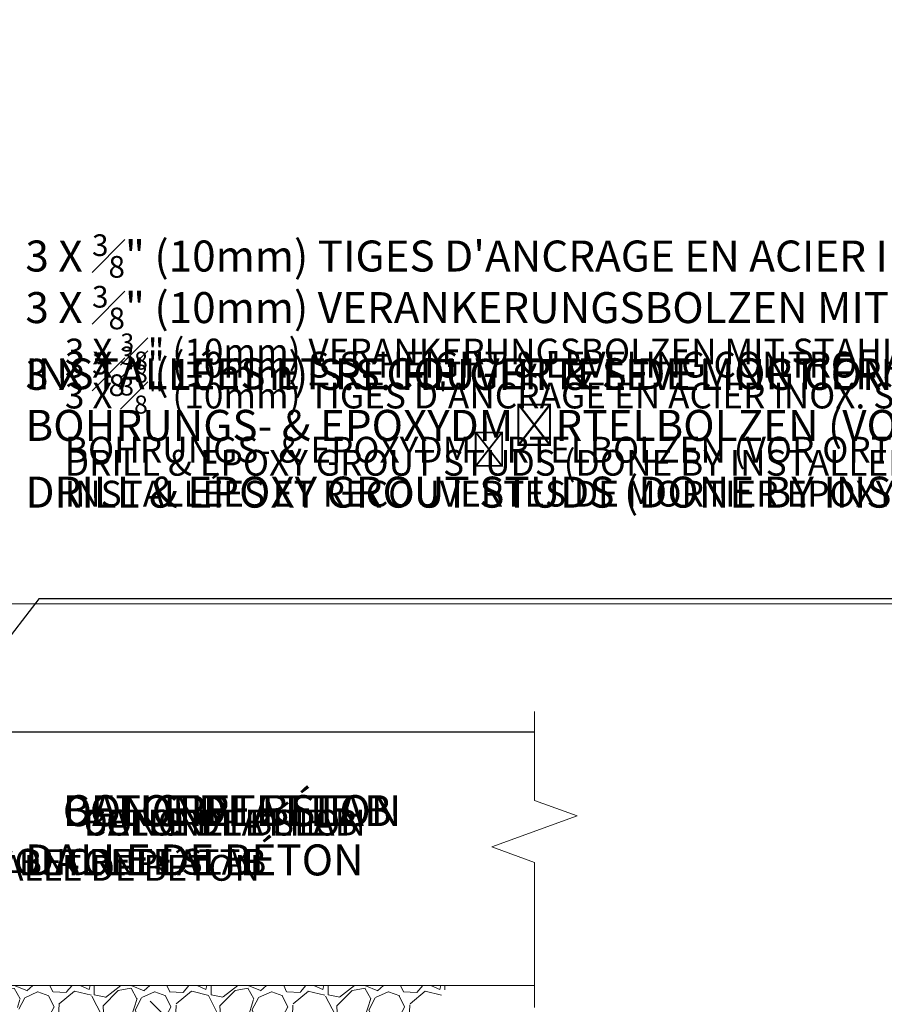
# Model space of a CAD drawing. Units: inches. Extents: x -462 to 413, y -23 to 26.
# Drawn here: x 10 to 31, y -6 to 17 of the extents above; entities that cross this region are included whole.
import ezdxf
from ezdxf import colors
from ezdxf.entities.mleader import LeaderData, LeaderLine
from ezdxf.math import Vec2, Vec3

# ---------------------------------------------------------------- set-up
doc = ezdxf.new("R2010")
doc.units = ezdxf.units.IN
doc.header["$MEASUREMENT"] = 0
doc.linetypes.add('SLD-Solid', pattern=[0])
for name, color, linetype in [('0 @ 0.01', 7, 'Continuous'), ('0 @ 0.1', 7, 'Continuous'), ('0 @ 0.25', 7, 'Continuous'), ('0 @ 0.5', 7, 'Continuous'), ('0 @ 1', 7, 'Continuous'), ('0 @ 10', 7, 'Continuous'), ('0 @ 100', 7, 'Continuous'), ('0 @ 12 (1)', 7, 'Continuous'), ('0 @ 12 (2)', 7, 'Continuous'), ('0 @ 128', 7, 'Continuous'), ('0 @ 140', 7, 'Continuous'), ('0 @ 155', 7, 'Continuous'), ('0 @ 16 (1)', 7, 'Continuous'), ('0 @ 16 (2)', 7, 'Continuous'), ('0 @ 18', 7, 'Continuous'), ('0 @ 192', 7, 'Continuous'), ('0 @ 2', 7, 'Continuous'), ('0 @ 20', 7, 'Continuous'), ('0 @ 22', 7, 'Continuous'), ('0 @ 24', 7, 'Continuous'), ('0 @ 3', 7, 'Continuous'), ('0 @ 30', 7, 'Continuous'), ('0 @ 384', 7, 'Continuous'), ('0 @ 4', 7, 'Continuous'), ('0 @ 40', 7, 'Continuous'), ('0 @ 45', 7, 'Continuous'), ('0 @ 48', 7, 'Continuous'), ('0 @ 5', 7, 'Continuous'), ('0 @ 50', 7, 'Continuous'), ('0 @ 55', 7, 'Continuous'), ('0 @ 6', 7, 'Continuous'), ('0 @ 8', 7, 'Continuous'), ('ENG PRODUCT CONST @ 5', 3, 'Continuous'), ('ENG PRODUCT TYP @ 5', 5, 'Continuous'), ('ENG PROJECT CONST @ 16', 141, 'Continuous'), ('ENG PROJECT TYP @ 16', 31, 'Continuous'), ('FR PRODUCT CONST @ 5', 1, 'Continuous'), ('FR PRODUCT TYP @ 5', 6, 'Continuous'), ('FR PROJECT CONST @ 16', 161, 'Continuous'), ('FR PROJECT TYP @ 16', 11, 'Continuous'), ('GER PRODUCT CONST @ 5', 193, 'Continuous'), ('GER PRODUCT TYP @ 5', 94, 'Continuous')]:
    doc.layers.add(name, color=color, linetype=linetype)
doc.layers.add('GER PROJECT CONST @ 16', color=201, linetype='Continuous', plot=False)
doc.layers.add('GER PROJECT TYP @ 16', color=53, linetype='Continuous', plot=False)
doc.styles.add('Vortex annotative', font='arial.ttf')
doc.styles.add('Vortex PRODUCT note', font='arial.ttf', dxfattribs={"height": 0.125})
doc.styles.add('Vortex PROJECT note', font='arial.ttf', dxfattribs={"height": 0.046875})

# ---------------------------------------------------------------- blocks, each defined once
blk = doc.blocks.new('*U71')
at = {"layer": '0 @ 0.01', "insert": (13.418, 16.648), "char_height": 0.00101, "attachment_point": 4, "style": 'Vortex annotative'}
blk.add_mtext('\\A1;', dxfattribs=at)
at = {"layer": '0 @ 0.1', "insert": (13.418, 16.648), "char_height": 0.0101, "attachment_point": 4, "style": 'Vortex annotative'}
blk.add_mtext('\\A1;', dxfattribs=at)
at = {"layer": '0 @ 0.25', "insert": (13.418, 16.648), "char_height": 0.0253, "attachment_point": 4, "style": 'Vortex annotative'}
blk.add_mtext('\\A1;', dxfattribs=at)
at = {"layer": '0 @ 0.5', "insert": (13.418, 16.648), "char_height": 0.0506, "attachment_point": 4, "style": 'Vortex annotative'}
blk.add_mtext('\\A1;', dxfattribs=at)
at = {"layer": '0 @ 1', "insert": (13.418, 16.648), "char_height": 0.1011, "attachment_point": 4, "style": 'Vortex annotative'}
blk.add_mtext('\\A1;', dxfattribs=at)
at = {"layer": '0 @ 10', "insert": (13.418, 16.648), "char_height": 1.0111, "attachment_point": 4, "style": 'Vortex annotative'}
blk.add_mtext('\\A1;', dxfattribs=at)
at = {"layer": '0 @ 100', "insert": (13.418, 16.648), "char_height": 10.1115, "attachment_point": 4, "style": 'Vortex annotative'}
blk.add_mtext('\\A1;', dxfattribs=at)
at = {"layer": '0 @ 12 (1)', "insert": (13.418, 16.648), "char_height": 1.2134, "attachment_point": 4, "style": 'Vortex annotative'}
blk.add_mtext('\\A1;', dxfattribs=at)
at = {"layer": '0 @ 12 (2)', "insert": (13.418, 16.648), "char_height": 1.2134, "attachment_point": 4, "style": 'Vortex annotative'}
blk.add_mtext('\\A1;', dxfattribs=at)
at = {"layer": '0 @ 128', "insert": (13.418, 16.648), "char_height": 12.9427, "attachment_point": 4, "style": 'Vortex annotative'}
blk.add_mtext('\\A1;', dxfattribs=at)
at = {"layer": '0 @ 140', "insert": (13.418, 16.648), "char_height": 14.1561, "attachment_point": 4, "style": 'Vortex annotative'}
blk.add_mtext('\\A1;', dxfattribs=at)
at = {"layer": '0 @ 155', "insert": (13.418, 16.648), "char_height": 15.6728, "attachment_point": 4, "style": 'Vortex annotative'}
blk.add_mtext('\\A1;', dxfattribs=at)
at = {"layer": '0 @ 16 (1)', "insert": (13.418, 16.648), "char_height": 1.6178, "attachment_point": 4, "style": 'Vortex annotative'}
blk.add_mtext('\\A1;', dxfattribs=at)
at = {"layer": '0 @ 16 (2)', "insert": (13.418, 16.648), "char_height": 1.6178, "attachment_point": 4, "style": 'Vortex annotative'}
blk.add_mtext('\\A1;', dxfattribs=at)
at = {"layer": '0 @ 18', "insert": (13.418, 16.648), "char_height": 1.8201, "attachment_point": 4, "style": 'Vortex annotative'}
blk.add_mtext('\\A1;', dxfattribs=at)
at = {"layer": '0 @ 192', "insert": (13.418, 16.648), "char_height": 19.4141, "attachment_point": 4, "style": 'Vortex annotative'}
blk.add_mtext('\\A1;', dxfattribs=at)
at = {"layer": '0 @ 2', "insert": (13.418, 16.648), "char_height": 0.2022, "attachment_point": 4, "style": 'Vortex annotative'}
blk.add_mtext('\\A1;', dxfattribs=at)
at = {"layer": '0 @ 20', "insert": (13.418, 16.648), "char_height": 2.0223, "attachment_point": 4, "style": 'Vortex annotative'}
blk.add_mtext('\\A1;', dxfattribs=at)
at = {"layer": '0 @ 22', "insert": (13.418, 16.648), "char_height": 2.2245, "attachment_point": 4, "style": 'Vortex annotative'}
blk.add_mtext('\\A1;', dxfattribs=at)
at = {"layer": '0 @ 24', "insert": (13.418, 16.648), "char_height": 2.4268, "attachment_point": 4, "style": 'Vortex annotative'}
blk.add_mtext('\\A1;', dxfattribs=at)
at = {"layer": '0 @ 3', "insert": (13.418, 16.648), "char_height": 0.3033, "attachment_point": 4, "style": 'Vortex annotative'}
blk.add_mtext('\\A1;', dxfattribs=at)
at = {"layer": '0 @ 30', "insert": (13.418, 16.648), "char_height": 3.0334, "attachment_point": 4, "style": 'Vortex annotative'}
blk.add_mtext('\\A1;', dxfattribs=at)
at = {"layer": '0 @ 384', "insert": (13.418, 16.648), "char_height": 38.8281, "attachment_point": 4, "style": 'Vortex annotative'}
blk.add_mtext('\\A1;', dxfattribs=at)
at = {"layer": '0 @ 4', "insert": (13.418, 16.648), "char_height": 0.4045, "attachment_point": 4, "style": 'Vortex annotative'}
blk.add_mtext('\\A1;', dxfattribs=at)
at = {"layer": '0 @ 40', "insert": (13.418, 16.648), "char_height": 4.0446, "attachment_point": 4, "style": 'Vortex annotative'}
blk.add_mtext('\\A1;', dxfattribs=at)
at = {"layer": '0 @ 45', "insert": (13.418, 16.648), "char_height": 4.5502, "attachment_point": 4, "style": 'Vortex annotative'}
blk.add_mtext('\\A1;', dxfattribs=at)
at = {"layer": '0 @ 48', "insert": (13.418, 16.648), "char_height": 4.8535, "attachment_point": 4, "style": 'Vortex annotative'}
blk.add_mtext('\\A1;', dxfattribs=at)
at = {"layer": '0 @ 5', "insert": (13.418, 16.648), "char_height": 0.5056, "attachment_point": 4, "style": 'Vortex annotative'}
blk.add_mtext('\\A1;', dxfattribs=at)
at = {"layer": '0 @ 50', "insert": (13.418, 16.648), "char_height": 5.0557, "attachment_point": 4, "style": 'Vortex annotative'}
blk.add_mtext('\\A1;', dxfattribs=at)
at = {"layer": '0 @ 55', "insert": (13.418, 16.648), "char_height": 5.5613, "attachment_point": 4, "style": 'Vortex annotative'}
blk.add_mtext('\\A1;', dxfattribs=at)
at = {"layer": '0 @ 6', "insert": (13.418, 16.648), "char_height": 0.6067, "attachment_point": 4, "style": 'Vortex annotative'}
blk.add_mtext('\\A1;', dxfattribs=at)
at = {"layer": '0 @ 8', "insert": (13.418, 16.648), "char_height": 0.8089, "attachment_point": 4, "style": 'Vortex annotative'}
blk.add_mtext('\\A1;', dxfattribs=at)
blk = doc.blocks.new('*U72')
at = {"layer": '0 @ 0.01', "insert": (20.426, 17.408), "char_height": 0.00101, "attachment_point": 4, "style": 'Vortex annotative'}
blk.add_mtext('\\A1;', dxfattribs=at)
at = {"layer": '0 @ 0.1', "insert": (20.426, 17.408), "char_height": 0.0101, "attachment_point": 4, "style": 'Vortex annotative'}
blk.add_mtext('\\A1;', dxfattribs=at)
at = {"layer": '0 @ 0.25', "insert": (20.426, 17.408), "char_height": 0.0253, "attachment_point": 4, "style": 'Vortex annotative'}
blk.add_mtext('\\A1;', dxfattribs=at)
at = {"layer": '0 @ 0.5', "insert": (20.426, 17.408), "char_height": 0.0506, "attachment_point": 4, "style": 'Vortex annotative'}
blk.add_mtext('\\A1;', dxfattribs=at)
at = {"layer": '0 @ 1', "insert": (20.426, 17.408), "char_height": 0.1011, "attachment_point": 4, "style": 'Vortex annotative'}
blk.add_mtext('\\A1;', dxfattribs=at)
at = {"layer": '0 @ 10', "insert": (20.426, 17.408), "char_height": 1.0111, "attachment_point": 4, "style": 'Vortex annotative'}
blk.add_mtext('\\A1;', dxfattribs=at)
at = {"layer": '0 @ 100', "insert": (20.426, 17.408), "char_height": 10.1115, "attachment_point": 4, "style": 'Vortex annotative'}
blk.add_mtext('\\A1;', dxfattribs=at)
at = {"layer": '0 @ 12 (1)', "insert": (20.426, 17.408), "char_height": 1.2134, "attachment_point": 4, "style": 'Vortex annotative'}
blk.add_mtext('\\A1;', dxfattribs=at)
at = {"layer": '0 @ 12 (2)', "insert": (20.426, 17.408), "char_height": 1.2134, "attachment_point": 4, "style": 'Vortex annotative'}
blk.add_mtext('\\A1;', dxfattribs=at)
at = {"layer": '0 @ 128', "insert": (20.426, 17.408), "char_height": 12.9427, "attachment_point": 4, "style": 'Vortex annotative'}
blk.add_mtext('\\A1;', dxfattribs=at)
at = {"layer": '0 @ 140', "insert": (20.426, 17.408), "char_height": 14.1561, "attachment_point": 4, "style": 'Vortex annotative'}
blk.add_mtext('\\A1;', dxfattribs=at)
at = {"layer": '0 @ 155', "insert": (20.426, 17.408), "char_height": 15.6728, "attachment_point": 4, "style": 'Vortex annotative'}
blk.add_mtext('\\A1;', dxfattribs=at)
at = {"layer": '0 @ 16 (1)', "insert": (20.426, 17.408), "char_height": 1.6178, "attachment_point": 4, "style": 'Vortex annotative'}
blk.add_mtext('\\A1;', dxfattribs=at)
at = {"layer": '0 @ 16 (2)', "insert": (20.426, 17.408), "char_height": 1.6178, "attachment_point": 4, "style": 'Vortex annotative'}
blk.add_mtext('\\A1;', dxfattribs=at)
at = {"layer": '0 @ 18', "insert": (20.426, 17.408), "char_height": 1.8201, "attachment_point": 4, "style": 'Vortex annotative'}
blk.add_mtext('\\A1;', dxfattribs=at)
at = {"layer": '0 @ 192', "insert": (20.426, 17.408), "char_height": 19.4141, "attachment_point": 4, "style": 'Vortex annotative'}
blk.add_mtext('\\A1;', dxfattribs=at)
at = {"layer": '0 @ 2', "insert": (20.426, 17.408), "char_height": 0.2022, "attachment_point": 4, "style": 'Vortex annotative'}
blk.add_mtext('\\A1;', dxfattribs=at)
at = {"layer": '0 @ 20', "insert": (20.426, 17.408), "char_height": 2.0223, "attachment_point": 4, "style": 'Vortex annotative'}
blk.add_mtext('\\A1;', dxfattribs=at)
at = {"layer": '0 @ 22', "insert": (20.426, 17.408), "char_height": 2.2245, "attachment_point": 4, "style": 'Vortex annotative'}
blk.add_mtext('\\A1;', dxfattribs=at)
at = {"layer": '0 @ 24', "insert": (20.426, 17.408), "char_height": 2.4268, "attachment_point": 4, "style": 'Vortex annotative'}
blk.add_mtext('\\A1;', dxfattribs=at)
at = {"layer": '0 @ 3', "insert": (20.426, 17.408), "char_height": 0.3033, "attachment_point": 4, "style": 'Vortex annotative'}
blk.add_mtext('\\A1;', dxfattribs=at)
at = {"layer": '0 @ 30', "insert": (20.426, 17.408), "char_height": 3.0334, "attachment_point": 4, "style": 'Vortex annotative'}
blk.add_mtext('\\A1;', dxfattribs=at)
at = {"layer": '0 @ 384', "insert": (20.426, 17.408), "char_height": 38.8281, "attachment_point": 4, "style": 'Vortex annotative'}
blk.add_mtext('\\A1;', dxfattribs=at)
at = {"layer": '0 @ 4', "insert": (20.426, 17.408), "char_height": 0.4045, "attachment_point": 4, "style": 'Vortex annotative'}
blk.add_mtext('\\A1;', dxfattribs=at)
at = {"layer": '0 @ 40', "insert": (20.426, 17.408), "char_height": 4.0446, "attachment_point": 4, "style": 'Vortex annotative'}
blk.add_mtext('\\A1;', dxfattribs=at)
at = {"layer": '0 @ 45', "insert": (20.426, 17.408), "char_height": 4.5502, "attachment_point": 4, "style": 'Vortex annotative'}
blk.add_mtext('\\A1;', dxfattribs=at)
at = {"layer": '0 @ 48', "insert": (20.426, 17.408), "char_height": 4.8535, "attachment_point": 4, "style": 'Vortex annotative'}
blk.add_mtext('\\A1;', dxfattribs=at)
at = {"layer": '0 @ 5', "insert": (20.426, 17.408), "char_height": 0.5056, "attachment_point": 4, "style": 'Vortex annotative'}
blk.add_mtext('\\A1;', dxfattribs=at)
at = {"layer": '0 @ 50', "insert": (20.426, 17.408), "char_height": 5.0557, "attachment_point": 4, "style": 'Vortex annotative'}
blk.add_mtext('\\A1;', dxfattribs=at)
at = {"layer": '0 @ 55', "insert": (20.426, 17.408), "char_height": 5.5613, "attachment_point": 4, "style": 'Vortex annotative'}
blk.add_mtext('\\A1;', dxfattribs=at)
at = {"layer": '0 @ 6', "insert": (20.426, 17.408), "char_height": 0.6067, "attachment_point": 4, "style": 'Vortex annotative'}
blk.add_mtext('\\A1;', dxfattribs=at)
at = {"layer": '0 @ 8', "insert": (20.426, 17.408), "char_height": 0.8089, "attachment_point": 4, "style": 'Vortex annotative'}
blk.add_mtext('\\A1;', dxfattribs=at)
blk = doc.blocks.new('_Oblique')
at = {"color": 0, "linetype": 'ByBlock', "lineweight": -2}
blk.add_line((-0.5, -0.5), (0.5, 0.5), dxfattribs=at)

msp = doc.modelspace()

# ---------------------------------------------------------------- hatches: boundary and pattern name
at = {"linetype": 'SLD-Solid', "lineweight": 18}
h = msp.add_hatch(dxfattribs=at)
h.set_pattern_fill('GRAVEL', color=256, scale=2, angle=45, style=0)
h.set_pattern_definition([(273.0128, (-1.00009, 1.5426), (1.414218, -24.04163), [0.26907, -26.638176]), (229.9697, (-0.98594, 1.273906), (15.55636297, 18.3847655), [0.461736, -45.71185]), (177.5104, (-1.28293, 0.92035), (29.69848395, -1.41423896), [0.325576, -32.232064]), (312.2737, (-1.48092, 0.01526), (-26.87006373, 29.6984796), [0.420476, -41.627116]), (337.8337, (-1.198075, -0.29587), (-24.0416395, 9.89947585), [0.41231, -40.818746]), (42.2737, (-0.81624, -0.451435), (-29.6984796, -26.87006373), [0.420476, -41.627116]), (82.6942, (-0.50511, -0.16859), (-4.24266464, -32.52690875), [0.55606, -55.0497]), (117.2553, (-0.4344, 0.38295), (-21.21318288, 41.0122032), [0.524976, -51.97264]), (166.4296, (-0.67482, 0.84964), (-29.69848944, 7.07104915), [0.4219, -41.768146]), (220.2364, (-1.08494, 0.94864), (16.9705521, 14.1421489), [0.48166, -23.60153]), (267.3974, (-1.452633, 0.63751), (-1.41423516, -32.52691113), [0.622896, -61.66675]), (183.8141, (-0.0667, 1.40118), (-18.3847767, -1.4142215), [0.2126, -21.04769]), (216.4692, (-0.27884, 1.38704), (21.2132122, 15.55633557), [0.404474, -40.04302]), (270, (-0.6041, 1.1466), (1.41421, -1.41421), [0.28284, -2.54558]), (248.1986, (-0.8728, 1.21734), (4.2426384, 9.8994964), [0.15232, -15.07923]), (336.8014, (-0.92937, 1.0759), (-5.6568545, 2.8284276), [0.21541, -10.55492]), (75.9638, (-0.7314, 0.99106), (1.414207, 7.0710685), [0.34986, -11.31205]), (206.565, (-0.64653, 1.3305), (4.242639, 1.414216), [0.25298, -6.07157]), (61.3895, (-1.74962, 0.25567), (9.89950836, 18.3847691), [0.3544, -35.08569]), (115.3462, (-1.57991, 0.5668), (9.8995047, -21.2131997), [0.29732, -29.434816]), (338.1986, (-0.92937, 1.61332), (-9.8994964, 4.2426384), [0.30463, -14.92692]), (28.6105, (-0.64653, 1.50018), (-18.3847691, -9.89950836), [0.3544, -35.08569]), (24.444, (-0.8728, -0.62114), (-9.899492, -4.242649), [0.34176, -16.74625]), (339.7751, (-0.56168, -0.47972), (-22.6274108, 8.4852973), [0.286356, -28.349286]), (111.8014, (0.49898, 0.21325), (-4.2426384, 9.8994964), [0.30463, -14.92692]), (62.354, (0.38584, 0.49609), (-12.7279327, -24.04162564), [0.33526, -33.19085]), (114.444, (-0.19398, -0.47972), (4.242649, -9.899492), [0.17088, -16.91713]), (146.31, (0.41413, 0.1284), (-7.0710655, 4.242645), [0.10198, -10.09606]), (210.9638, (0.32928, 0.18496), (5.656852, 2.828431), [0.41231, -7.8339]), (231.009, (-0.02428, -0.02717), (12.72792267, 15.55634787), [0.3821, -37.827846]), (348.69, (-0.6041, 0.8638), (-4.242642, 1.414211), [0.28844, -6.92266]), (38.1572, (-0.32126, 0.807215), (26.8700681, 21.21319123), [0.50359, -49.855126]), (105.9454, (0.07472, 1.11834), (4.2426412, -15.5563498), [0.20591, -20.38535]), (135, (0.0181, 1.3163), (-2.82843, 4e-16), [0.12, -1.88]), (165.2564, (-0.09499, -0.01303), (15.5563454, -4.2426514), [0.27785, -27.50704]), (93.0128, (-0.36369, 0.05768), (-1.414218, 24.04163), [0.53814, -26.3691]), (45, (-0.392, 0.595), (2e-16, 2.82843), [0.52, -1.48]), (10.3048, (-0.02428, 0.96278), (-24.0416346, -4.2426204), [0.31623, -31.30655]), (299.0546, (0.28685, 1.01935), (4.242641, -7.071068), [0.2912, -14.26902]), (252.646, (0.42827, 0.76479), (-12.72790522, -41.0121983), [0.47413, -46.93895]), (220.4261, (0.28685, 0.31224), (-19.7989833, -16.9705709), [0.5016, -49.65815])])
h.paths.add_polyline_path([(20.682, -5.969), (9.845, -5.969), (9.857, -5.986), (9.896, -6.038), (9.935, -6.09), (9.975, -6.142), (10.015, -6.192), (10.055, -6.243), (10.095, -6.293), (10.136, -6.342), (10.177, -6.391), (10.219, -6.439), (10.26, -6.486), (10.302, -6.533), (10.345, -6.58), (10.387, -6.625), (10.43, -6.671), (10.474, -6.715), (10.517, -6.759), (10.561, -6.802), (10.606, -6.844), (10.651, -6.886), (10.696, -6.927), (10.742, -6.967), (10.788, -7.007), (10.834, -7.045), (10.881, -7.083), (10.928, -7.121), (10.976, -7.157), (11.024, -7.193), (11.073, -7.227), (11.122, -7.261), (11.171, -7.294), (11.221, -7.327), (11.271, -7.358), (11.322, -7.388), (11.374, -7.418), (11.426, -7.446), (11.478, -7.474), (11.531, -7.501), (11.584, -7.527), (11.638, -7.552), (11.692, -7.576), (11.747, -7.6), (11.802, -7.622), (11.857, -7.644), (11.913, -7.665), (11.97, -7.685), (12.027, -7.705), (12.084, -7.724), (12.141, -7.742), (12.2, -7.759), (12.258, -7.775), (12.317, -7.791), (12.376, -7.806), (12.436, -7.82), (12.495, -7.834), (12.556, -7.847), (12.616, -7.859), (12.677, -7.871), (12.739, -7.882), (12.8, -7.893), (12.862, -7.902), (12.925, -7.912), (12.987, -7.92), (13.05, -7.928), (13.114, -7.936), (13.177, -7.943), (13.241, -7.949), (13.305, -7.955), (13.37, -7.96), (13.434, -7.965), (13.499, -7.97), (13.565, -7.973), (13.63, -7.977), (13.696, -7.98), (13.762, -7.982), (13.828, -7.984), (13.895, -7.986), (13.961, -7.987), (14.028, -7.988), (14.095, -7.989), (14.163, -7.989), (14.23, -7.988), (14.298, -7.988), (14.366, -7.987), (14.434, -7.985), (14.502, -7.984), (14.57, -7.982), (14.639, -7.98), (14.708, -7.977), (14.777, -7.974), (14.846, -7.971), (14.915, -7.968), (14.984, -7.965), (15.054, -7.961), (15.123, -7.957), (15.193, -7.953), (15.263, -7.948), (15.333, -7.944), (15.402, -7.939), (15.473, -7.934), (15.543, -7.929), (15.613, -7.924), (15.683, -7.919), (15.753, -7.914), (15.824, -7.908), (15.894, -7.903), (15.965, -7.897), (16.035, -7.892), (16.106, -7.886), (16.176, -7.88), (16.247, -7.874), (16.318, -7.869), (16.388, -7.863), (16.459, -7.857), (16.53, -7.851), (16.6, -7.846), (16.671, -7.84), (16.741, -7.834), (16.811, -7.828), (16.882, -7.821), (16.952, -7.815), (17.022, -7.809), (17.092, -7.802), (17.161, -7.795), (17.231, -7.788), (17.3, -7.781), (17.37, -7.773), (17.438, -7.765), (17.507, -7.757), (17.576, -7.748), (17.644, -7.739), (17.712, -7.73), (17.779, -7.721), (17.846, -7.711), (17.913, -7.7), (17.98, -7.689), (18.046, -7.678), (18.112, -7.666), (18.178, -7.654), (18.243, -7.641), (18.307, -7.628), (18.372, -7.614), (18.435, -7.599), (18.499, -7.584), (18.561, -7.569), (18.624, -7.552), (18.685, -7.535), (18.747, -7.518), (18.807, -7.499), (18.868, -7.48), (18.927, -7.461), (18.986, -7.44), (19.045, -7.419), (19.102, -7.397), (19.159, -7.374), (19.216, -7.35), (19.272, -7.325), (19.327, -7.3), (19.381, -7.274), (19.435, -7.247), (19.488, -7.218), (19.54, -7.189), (19.591, -7.159), (19.642, -7.128), (19.692, -7.096), (19.741, -7.063), (19.789, -7.029), (19.837, -6.994), (19.883, -6.958), (19.929, -6.92), (19.974, -6.882), (20.018, -6.842), (20.061, -6.802), (20.103, -6.76), (20.145, -6.717), (20.185, -6.674), (20.225, -6.629), (20.265, -6.583), (20.303, -6.537), (20.341, -6.49), (20.378, -6.441), (20.414, -6.392), (20.45, -6.342), (20.485, -6.291), (20.519, -6.239), (20.553, -6.187), (20.586, -6.134), (20.619, -6.08), (20.651, -6.025), (20.682, -5.97)])

# ---------------------------------------------------------------- linework, layer by layer
at = {"linetype": 'SLD-Solid', "lineweight": 30}
msp.add_line((4.74, 0.169), (22.79, 0.169), dxfattribs=at)
at = {"linetype": 'SLD-Solid', "lineweight": 18}
msp.add_line((3.264, -5.969), (22.79, -5.969), dxfattribs=at)
msp.add_lwpolyline([(22.791, 0.663), (22.79, -1.49), (23.821, -1.865), (21.76, -2.615), (22.79, -2.99), (22.79, -6.505)], dxfattribs=at)

# ---------------------------------------------------------------- block references
for name in ['*U72', '*U71']:
    msp.add_blockref(name, (0, 0))

# ---------------------------------------------------------------- texts
at = {"layer": 'ENG PRODUCT CONST @ 5', "insert": (11.878, -1.716), "char_height": 0.625, "width": 7.42914, "attachment_point": 1, "style": 'Vortex PRODUCT note'}
msp.add_mtext('CONCRETE SLAB', dxfattribs=at)
at = {"layer": 'ENG PRODUCT TYP @ 5', "insert": (9.664, -2.664), "char_height": 0.625, "width": 13.9725, "attachment_point": 1, "style": 'Vortex PRODUCT note'}
msp.add_mtext('CONCRETE SLAB', dxfattribs=at)
at = {"layer": 'ENG PROJECT CONST @ 16', "insert": (11.375, -1.364), "char_height": 0.75, "width": 9.70147, "attachment_point": 1, "style": 'Vortex PROJECT note'}
msp.add_mtext('CONCRETE SLAB', dxfattribs=at)
at = {"layer": 'ENG PROJECT TYP @ 16', "insert": (11.375, -1.364), "char_height": 0.75, "width": 9.93745, "attachment_point": 1, "style": 'Vortex PROJECT note'}
msp.add_mtext('CONCRETE SLAB', dxfattribs=at)
at = {"layer": 'FR PRODUCT CONST @ 5', "insert": (11.878, -1.716), "char_height": 0.625, "width": 8.02144, "attachment_point": 1, "style": 'Vortex PRODUCT note'}
msp.add_mtext('DALLE DE BÉTON', dxfattribs=at)
at = {"layer": 'FR PRODUCT TYP @ 5', "insert": (9.321, -2.811), "char_height": 0.625, "width": 13.36639, "attachment_point": 1, "style": 'Vortex PRODUCT note'}
msp.add_mtext('DALLE DE BÉTON', dxfattribs=at)
at = {"layer": 'FR PROJECT CONST @ 16', "insert": (11.375, -1.364), "char_height": 0.75, "width": 9.46548, "attachment_point": 1, "style": 'Vortex PROJECT note'}
msp.add_mtext('DALLE DE BÉTON', dxfattribs=at)
at = {"layer": 'FR PROJECT TYP @ 16', "insert": (10.463, -2.557), "char_height": 0.75, "width": 9.70147, "attachment_point": 1, "style": 'Vortex PROJECT note'}
msp.add_mtext('DALLE DE BÉTON', dxfattribs=at)
at = {"layer": 'GER PRODUCT CONST @ 5', "insert": (10.311, -2.677), "char_height": 0.625, "width": 7.42914, "attachment_point": 1, "style": 'Vortex PRODUCT note'}
msp.add_mtext('BETONPLATTE', dxfattribs=at)
at = {"layer": 'GER PRODUCT TYP @ 5', "insert": (11.878, -1.716), "char_height": 0.625, "width": 7.37271, "attachment_point": 1, "style": 'Vortex PRODUCT note'}
msp.add_mtext('BETONPLATTE', dxfattribs=at)
at = {"layer": 'GER PROJECT CONST @ 16', "insert": (11.375, -1.364), "char_height": 0.75, "width": 9.70147, "attachment_point": 1, "style": 'Vortex PROJECT note'}
msp.add_mtext('BETONPLATTE', dxfattribs=at)
at = {"layer": 'GER PROJECT TYP @ 16', "insert": (11.375, -1.364), "char_height": 0.75, "width": 9.93745, "attachment_point": 1, "style": 'Vortex PROJECT note'}
msp.add_mtext('BETONPLATTE', dxfattribs=at)

# ---------------------------------------------------------------- leaders
at = {"layer": 'ENG PRODUCT CONST @ 5'}
ml = msp.add_multileader_mtext('Standard', dxfattribs=at)
ml.set_content('\\A1;3 X {\\H0.7x;\\S3#8;\\H1.4286x;" (10mm) S.S. HEIGHT & LEVELING CONTROL ANCHOR STUDS WITH HARDWARE.\\P\\PDRILL & EPOXY GROUT STUDS (DONE BY INSTALLER)}', color=256, style='Vortex annotative')
ml.set_leader_properties(color=256, lineweight=18)
ml.build(insert=Vec2(0, 0))
ml.multileader.update_dxf_attribs({"text_left_attachment_type": 5, "text_right_attachment_type": 5, "dogleg_length": 0, "arrow_head_size": 0.625, "scale": 5})
ctx = ml.context
ctx.base_point, ctx.scale, ctx.char_height, ctx.arrow_head_size, ctx.landing_gap_size, ctx.plane_origin = Vec3(10.8, 3.385), 5, 0.625, 0.625, 0.625, Vec3(-25.93, 40.257)
ctx.left_attachment, ctx.right_attachment = 5, 5
notes = []
notes.append((ctx, [(0, (1, 1, 0), (10.8, 3.385), (1, 0), 0, [(0, [(3.063, -6.63)], 0, [])])]))
ctx.mtext.insert, ctx.mtext.width, ctx.mtext.flow_direction = Vec3(11.425, 9.495), 17.75292, 5
at = {"layer": 'ENG PROJECT CONST @ 16'}
ml = msp.add_multileader_mtext('Standard', dxfattribs=at)
ml.set_content('\\A1;3 X {\\H0.7x;\\S3#8;\\H1.4286x;" (10mm) S.S. HEIGHT & LEVELING CONTROL ANCHOR STUDS WITH HARDWARE.\\P\\PDRILL & EPOXY GROUT STUDS (DONE BY INSTALLER)}', color=256, style='Vortex annotative')
ml.set_leader_properties(color=256, lineweight=18)
ml.build(insert=Vec2(0, 0))
ml.multileader.update_dxf_attribs({"text_left_attachment_type": 5, "text_right_attachment_type": 5, "dogleg_length": 0, "arrow_head_size": 1, "scale": 16})
ctx = ml.context
ctx.base_point, ctx.scale, ctx.char_height, ctx.arrow_head_size, ctx.landing_gap_size, ctx.plane_origin = Vec3(9.47, 3.265), 16, 0.75, 1, 1, Vec3(-13.503, 39.772)
ctx.left_attachment, ctx.right_attachment = 5, 5
notes.append((ctx, [(0, (1, 1, 0), (9.47, 3.265), (1, 0), 0, [(0, [(3.097, -6.39)], 0, [])])]))
ctx.mtext.insert, ctx.mtext.width, ctx.mtext.flow_direction = Vec3(10.47, 9.347), 24.41744, 5
at = {"layer": 'FR PRODUCT CONST @ 5'}
ml = msp.add_multileader_mtext('Standard', dxfattribs=at)
ml.set_content('\\A1;3 X {\\H0.7x;\\S3#8;\\H1.4286x;" (10mm) TIGES D\'ANCRAGE EN ACIER INOX. SERVENT À RÉGLER LA HAUTEUR ET LE NIVEAU. \\P\\PINSTALLÉES ET RECOUVERTES DE MORTIER EPOXYDE-CIMENT. (FAIT PAR L\'INSTALLATEUR)}', color=256, style='Vortex annotative')
ml.set_leader_properties(color=256, lineweight=18)
ml.build(insert=Vec2(0, 0))
ml.multileader.update_dxf_attribs({"text_left_attachment_type": 5, "text_right_attachment_type": 5, "dogleg_length": 0, "arrow_head_size": 0.625, "scale": 5})
ctx = ml.context
ctx.base_point, ctx.scale, ctx.char_height, ctx.arrow_head_size, ctx.landing_gap_size, ctx.plane_origin = Vec3(10.8, 3.385), 5, 0.625, 0.625, 0.625, Vec3(-25.93, 40.257)
ctx.left_attachment, ctx.right_attachment = 5, 5
notes.append((ctx, [(0, (1, 1, 0), (10.8, 3.385), (1, 0), 0, [(0, [(3.063, -6.63)], 0, [])])]))
ctx.mtext.insert, ctx.mtext.width, ctx.mtext.flow_direction = Vec3(11.425, 8.747), 26.20782, 5
at = {"layer": 'FR PROJECT CONST @ 16'}
ml = msp.add_multileader_mtext('Standard', dxfattribs=at)
ml.set_content('\\A1;3 X {\\H0.7x;\\S3#8;\\H1.4286x;" (10mm) TIGES D\'ANCRAGE EN ACIER INOX. SERVENT À RÉGLER LA HAUTEUR ET LE NIVEAU. \\P\\PINSTALLÉES ET RECOUVERTES DE MORTIER EPOXYDE-CIMENT. (FAIT PAR L\'INSTALLATEUR)}', color=256, style='Vortex annotative')
ml.set_leader_properties(color=256, lineweight=18)
ml.build(insert=Vec2(0, 0))
ml.multileader.update_dxf_attribs({"text_left_attachment_type": 5, "text_right_attachment_type": 5, "dogleg_length": 0, "arrow_head_size": 1, "scale": 16})
ctx = ml.context
ctx.base_point, ctx.scale, ctx.char_height, ctx.arrow_head_size, ctx.landing_gap_size, ctx.plane_origin = Vec3(9.47, 3.265), 16, 0.75, 1, 1, Vec3(-13.503, 39.772)
ctx.left_attachment, ctx.right_attachment = 5, 5
notes.append((ctx, [(0, (1, 1, 0), (9.47, 3.265), (1, 0), 0, [(0, [(3.097, -6.39)], 0, [])])]))
ctx.mtext.insert, ctx.mtext.width, ctx.mtext.flow_direction = Vec3(10.47, 12.212), 23.2545, 5
at = {"layer": 'GER PRODUCT CONST @ 5'}
ml = msp.add_multileader_mtext('Standard', dxfattribs=at)
ml.set_content('\\A1;3 X {\\H0.7x;\\S3#8;\\H1.4286x;" (10mm) VERANKERUNGSBOLZEN MIT STAHLTEILEN FÜR HŐHEN- UND NIVELLIERUNGSKONTROLLE\\P\\PBOHRUNGS- & EPOXYDMŐRTELBOLZEN (VOR ORT)}', color=256, style='Vortex annotative')
ml.set_leader_properties(color=256, lineweight=18)
ml.build(insert=Vec2(0, 0))
ml.multileader.update_dxf_attribs({"text_left_attachment_type": 5, "text_right_attachment_type": 5, "dogleg_length": 0, "arrow_head_size": 0.625, "scale": 5})
ctx = ml.context
ctx.base_point, ctx.scale, ctx.char_height, ctx.arrow_head_size, ctx.landing_gap_size, ctx.plane_origin = Vec3(10.8, 3.396), 5, 0.625, 0.625, 0.625, Vec3(-25.929, 40.268)
ctx.left_attachment, ctx.right_attachment = 5, 5
notes.append((ctx, [(0, (1, 1, 0), (10.8, 3.396), (1, 0), 0, [(0, [(3.063, -6.618)], 0, [])])]))
ctx.mtext.insert, ctx.mtext.width, ctx.mtext.flow_direction = Vec3(11.425, 9.812), 17.75292, 5
at = {"layer": 'GER PROJECT CONST @ 16'}
ml = msp.add_multileader_mtext('Standard', dxfattribs=at)
ml.set_content('\\A1;3 X {\\H0.7x;\\S3#8;\\H1.4286x;" (10mm) VERANKERUNGSBOLZEN MIT STAHLTEILEN FÜR HŐHEN- UND NIVELLIERUNGSKONTROLLE\\P\\PBOHRUNGS- & EPOXYDMŐRTELBOLZEN (VOR ORT)}', color=256, style='Vortex annotative')
ml.set_leader_properties(color=256, lineweight=18)
ml.build(insert=Vec2(0, 0))
ml.multileader.update_dxf_attribs({"text_left_attachment_type": 5, "text_right_attachment_type": 5, "dogleg_length": 0, "arrow_head_size": 1, "scale": 16})
ctx = ml.context
ctx.base_point, ctx.scale, ctx.char_height, ctx.arrow_head_size, ctx.landing_gap_size, ctx.plane_origin = Vec3(9.47, 3.265), 16, 0.75, 1, 1, Vec3(-13.503, 39.772)
ctx.left_attachment, ctx.right_attachment = 5, 5
notes.append((ctx, [(0, (1, 1, 0), (9.47, 3.265), (1, 0), 0, [(0, [(3.097, -6.39)], 0, [])])]))
ctx.mtext.insert, ctx.mtext.width, ctx.mtext.flow_direction = Vec3(10.47, 10.963), 24.41744, 5
ml = msp.add_multileader_mtext('Standard', dxfattribs=at)
ml.set_content('VERDICHTETER KIES (VOR ORT)', color=256, style='Vortex annotative')
ml.set_leader_properties(color=256, lineweight=18)
ml.set_arrow_properties(name='OBLIQUE')
ml.build(insert=Vec2(0, 0))
ml.multileader.update_dxf_attribs({"text_left_attachment_type": 5, "text_right_attachment_type": 5, "dogleg_length": 0, "arrow_head_size": 1, "scale": 16})
ctx = ml.context
ctx.base_point, ctx.scale, ctx.char_height, ctx.arrow_head_size, ctx.landing_gap_size, ctx.plane_origin = Vec3(13.986, -13.183), 16, 0.75, 1, 1, Vec3(-7.987, 21.279)
ctx.left_attachment, ctx.right_attachment = 5, 5
notes.append((ctx, [(0, (1, 1, 0), (13.986, -13.183), (1, 0), 0, [(0, [(13.986, -6.847)], 0, [])])]))
ctx.mtext.insert, ctx.mtext.width, ctx.mtext.flow_direction = Vec3(14.986, -12.199), 18.23924, 5
for ctx, leaders in notes:
    for number, flags, end, landing, length, lines in leaders:
        leader = LeaderData()
        leader.index, (leader.has_last_leader_line, leader.has_dogleg_vector, leader.attachment_direction) = number, flags
        leader.last_leader_point, leader.dogleg_vector, leader.dogleg_length = Vec3(end), Vec3(landing), length
        for number, points, colour, breaks in lines:
            line = LeaderLine()
            line.index, line.vertices, line.color, line.breaks = number, Vec3.list(points), colors.encode_raw_color(colour), breaks
            leader.lines.append(line)
        ctx.leaders.append(leader)

doc.saveas('drawing.dxf')
